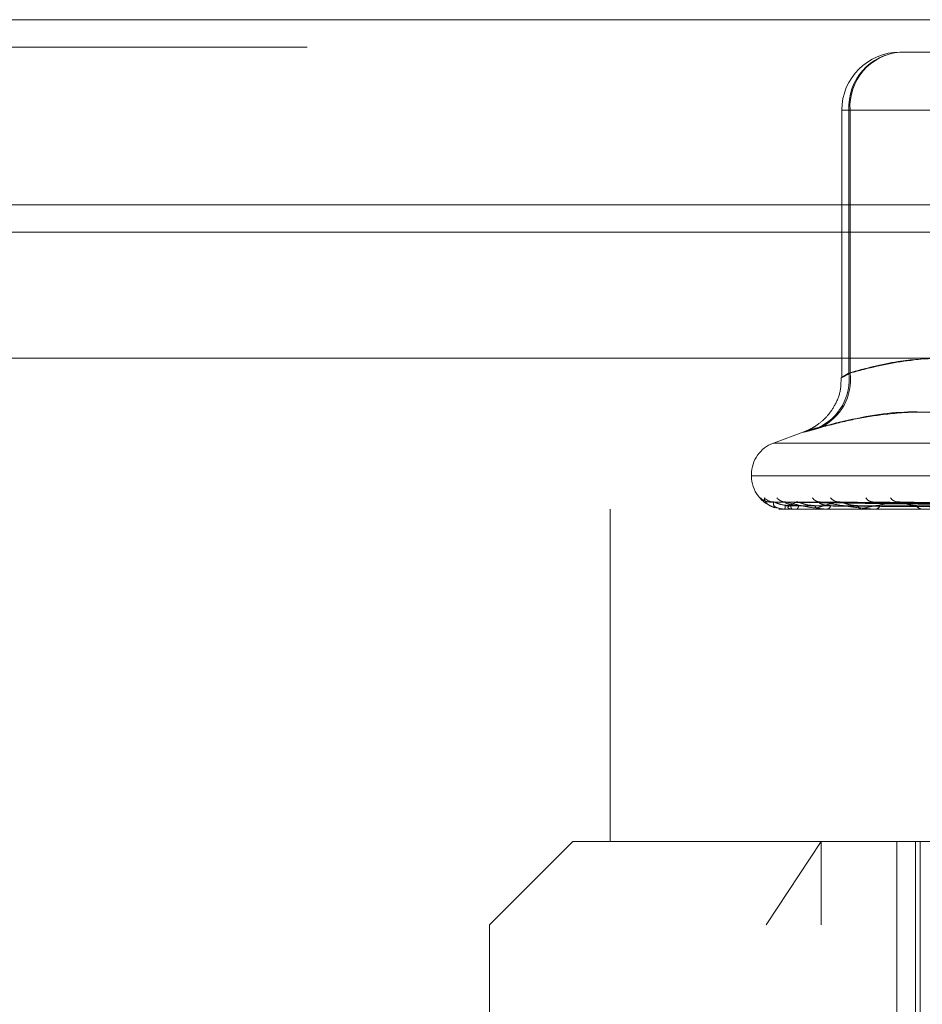
# Model space of a CAD drawing. Units: inches. Extents: x 0 to 23.4, y 0 to 16.5.
# Drawn here: x 7.5 to 7.6, y 12.9 to 13.1 of the extents above; entities that cross this region are included whole.
import ezdxf

# ---------------------------------------------------------------- set-up
doc = ezdxf.new("R2010")
doc.units = ezdxf.units.IN
doc.header["$MEASUREMENT"] = 0
doc.linetypes.add('HIDDEN', pattern=[0.07500000000000001, 0.05, -0.025])

msp = doc.modelspace()

# ---------------------------------------------------------------- linework, layer by layer
at = {"color": 7, "linetype": 'Continuous', "lineweight": 15}
for p, q in [((3.5045135247, 13.0567218012), (7.9481135247, 13.0567218012)), ((7.9481135247, 13.0347968012), (3.5045135247, 13.0347968012)), ((3.2580383805, 13.016636123), (8.1823673126, 13.016636123))]:
    msp.add_line(p, q, dxfattribs=at)
at = {"color": 7, "linetype": 'HIDDEN', "lineweight": 0}
for p, q in [((7.9481135247, 13.0567218012), (3.5045135247, 13.0567218012)), ((7.9481135247, 13.0534718012), (3.5045135247, 13.0534718012)), ((7.618291826, 13.0528804144), (7.6237885514, 13.0528804144)), ((7.6114020622, 13.0459906506), (7.6114020622, 13.0143498037)), ((7.6123930022, 13.0459906506), (7.6114033564, 13.0459906506)), ((7.6358697143, 13.0459906506), (7.6122594704, 13.0459906506)), ((7.6122594704, 13.0459906506), (7.6122594704, 13.0148770175)), ((7.6123930022, 13.0148770175), (7.6123930022, 13.0459906506)), ((7.6123930022, 13.0459906506), (7.6376437789, 13.0459906506)), ((3.5045135247, 13.0315468012), (7.9481135247, 13.0315468012)), ((7.6069105919, 13.0078910257), (7.6033063106, 13.0065791745)), ((7.603318303, 13.0065791745), (7.7309873901, 13.0065791745)), ((7.6007158387, 13.0028795973), (7.6007158387, 13.002683564)), ((7.6007283177, 13.002683564), (7.7332777209, 13.002683564)), ((7.7335773754, 13.0028795973), (7.6010279722, 13.0028795973)), ((7.6376851052, 12.9990999398), (7.6028924334, 12.9995826489)), ((7.6378706382, 12.9990997386), (7.6034297894, 12.9995822824)), ((7.6385653529, 12.9991001422), (7.6046783701, 12.9995830181)), ((7.6061109852, 12.9996014748), (7.6060328413, 12.9996041858)), ((7.6391152664, 12.9990995233), (7.6062710414, 12.9995818909)), ((7.6404796332, 12.9991003616), (7.6087231135, 12.999583419)), ((7.6413741212, 12.9990992739), (7.6113136233, 12.999581438)), ((7.6433589423, 12.9991006194), (7.6148806555, 12.999583891)), ((7.644565831, 12.9990989571), (7.6183755691, 12.9995808636)), ((7.7039640742, 12.9987465561), (7.5839930008, 12.9987465561)), ((7.5839930008, 12.9987465561), (7.5839930008, 12.9593764774)), ((7.6046633748, 12.9987521742), (7.6055127978, 12.9987521742)), ((7.6046658686, 12.9987465561), (7.6046693306, 12.9987465561)), ((7.6055536485, 12.9987465561), (7.6055268472, 12.9987465561)), ((7.605575547, 12.9987521742), (7.6085976386, 12.9987521742)), ((7.606036531, 12.9987465561), (7.606070131, 12.9987465561)), ((7.6086677839, 12.9987465561), (7.608611688, 12.9987465561)), ((7.6087132832, 12.9987521742), (7.6137983094, 12.9987521742)), ((7.6096160962, 12.9987465561), (7.6096786199, 12.9987465561)), ((7.6138957218, 12.9987465561), (7.6138123589, 12.9987465561)), ((7.6139631776, 12.9987521742), (7.6209268444, 12.9987521742)), ((7.6152751895, 12.9987465561), (7.6153643771, 12.9987465561)), ((7.5795544214, 12.9593764774), (7.5697119017, 12.9495339577)), ((7.5795544214, 12.9593764774), (7.7193056721, 12.9593764774)), ((7.6024382727, 12.9495339577), (7.6089750984, 12.9593764774)), ((7.6089750984, 12.9495339577), (7.6089750984, 12.9593764774)), ((7.6179402481, 12.9593764774), (7.6179402481, 12.8983528553)), ((7.620127482, 12.8855575797), (7.620127482, 12.9593764774)), ((7.6206918372, 12.8855575797), (7.6206918372, 12.9593764774)), ((7.7645937914, 12.9495339577), (7.5697119017, 12.9495339577)), ((7.5697119017, 12.9495339577), (7.5697119017, 12.9101638789))]:
    msp.add_line(p, q, dxfattribs=at)
at = {"color": 8, "linetype": 'Continuous', "lineweight": 15}
msp.add_line((7.4982790604, 13.0315468012), (7.9481135247, 13.0315468012), dxfattribs=at)
at = {"color": 7, "linetype": 'HIDDEN', "lineweight": 0}
for centre, radius, start, end in [((7.618291826, 13.0459906506), 0.0068897637795278, 90, 180), ((7.618750997, 13.0463926793), 0.0065039637545662, 94.0483718726, 183.5438760417), ((7.6188289128, 13.0464504894), 0.0064523172420395, 94.7747893707, 184.0867759571), ((7.6060382525, 13.0141326226), 0.0062655947043118, 293.8656575764, 6.8232418224), ((7.606203967, 13.0140654805), 0.0062420148554423, 294.879478952, 7.4702877363), ((7.6046528466, 13.0028795973), 0.003937007874017, 110, 180), ((7.6046528466, 13.002683564), 0.0039370078740166, 180, 253.1549012771), ((7.6028878409, 13.0010430494), 0.0014415968012992, 220.5716495415, 269.6821611503), ((7.6033524893, 13.0010844843), 0.0014830447153974, 221.3120986473, 269.6053540508), ((7.6047521075, 13.0009320694), 0.0013306460207841, 218.4057392684, 269.4962002675), ((7.6023997758, 12.9991046059), 0.0022976245453528, 351.0347865738, 1.4589543215), ((7.6058872384, 12.999133578), 0.0005288362315997, 176.7992602457, 227.0406168667), ((7.6058026769, 12.9991556853), 0.0004887927815692, 303.1732696613, 0.8697966672), ((7.6088788275, 13.0007671069), 0.0011658417875361, 214.5793365493, 268.913391649), ((7.6087648217, 12.999238451), 0.0005151800504511, 188.4097403389, 252.7079118501), ((7.6095501534, 12.9992794983), 0.0005482071345816, 283.5526886971, 347.7418997159), ((7.61111793, 13.0009469664), 0.0013458726226186, 218.701764139, 268.636639419), ((7.6138976191, 12.9994042002), 0.0006631478723507, 201.3190746779, 262.6130944046), ((7.6151210066, 13.0005713533), 0.000970744868146, 208.6826242046, 267.5792204873), ((7.6152910796, 12.9994583071), 0.0007155151563274, 275.8797079347, 335.6334704543), ((7.6181401673, 13.0007884168), 0.0011881216886347, 215.0884199914, 267.4465955341), ((7.6209904415, 12.9996070799), 0.0008619490155718, 211.0029494415, 266.7046376251), ((7.6046708701, 12.9987521388), 7.4954094804e-06, 179.7297131903, 228.1433459826), ((7.6055530952, 12.9987942006), 4.76476687706e-05, 270.6653432484, 298.1124978268), ((7.6086675439, 12.9989355529), 0.0001889969331333, 270.0727423985, 284.0052615396), ((7.6138955876, 12.9991559451), 0.0004093889823933, 270.0187734886, 279.5030201282)]:
    msp.add_arc(centre, radius, start, end, dxfattribs=at)
for points, knots in [([(7.612259470435113, 13.01487701753156), (7.614192235501595, 13.01540958721137), (7.617699841514706, 13.01637610127131), (7.621236630033124, 13.01655555300723), (7.622824573307698, 13.01663612304293)], [0, 0, 0, 0, 0.5510211407031367, 1, 1, 1, 1]), ([(7.637643778877906, 13.01487701753155), (7.636611974560952, 13.01514917701402), (7.633510931562939, 13.01596714050143), (7.628280142218735, 13.01675615090334), (7.621940072924276, 13.01677417000194), (7.61663164354875, 13.01599297630089), (7.613454506690691, 13.0151564927606), (7.612393002180005, 13.01487701753156)], [0, 0, 0, 0, 0.1232750349474714, 0.3704977558948143, 0.620424805291037, 0.8731811692952677, 1, 1, 1, 1]), ([(7.611316703277759, 13.01435474015726), (7.611318864931866, 13.01383664127505), (7.61132364172623, 13.01269175328773), (7.610670609209854, 13.01112011056337), (7.609767909596697, 13.00980969122407), (7.60879802022338, 13.0089100274432), (7.607943814042882, 13.00835093758179), (7.607319572041937, 13.00805067032745), (7.607013432090849, 13.00792869909971), (7.606939369866809, 13.00790164959124), (7.606911193020874, 13.00789135865221)], [0, 0, 0, 0, 0.1789380491559336, 0.3954149101453837, 0.5781244665924089, 0.7308224617474581, 0.8523016827159627, 0.934737825072623, 0.9751711176361308, 1, 1, 1, 1]), ([(7.612393002180005, 13.01487701753156), (7.612306460122765, 13.01482851194512), (7.612132771795009, 13.01473116211934), (7.611920045666241, 13.01461400167953), (7.611743503327481, 13.0145180948261), (7.611604024707268, 13.0144437802667), (7.611498099613148, 13.01438896208944), (7.611428672459298, 13.01435513017317), (7.611397379748221, 13.01434305252975), (7.611405043746346, 13.01435315144972), (7.611453009314936, 13.01438619551933), (7.611540921631056, 13.01444195072234), (7.611665866882332, 13.0145188427091), (7.611826512072488, 13.01461633122762), (7.612021441962053, 13.01473383466081), (7.612179948702376, 13.01482918228801), (7.612259470435113, 13.01487701753156)], [0, 0, 0, 0, 0.0739556989644835, 0.1484277366495705, 0.2166699674609377, 0.2853546056206384, 0.3554675182641578, 0.4260885120416765, 0.496545040364258, 0.5675291358530462, 0.6401755400279436, 0.7133918400615815, 0.7838036490673816, 0.8547072621175051, 0.927107640678962, 1, 1, 1, 1]), ([(7.631274320974235, 13.00840275734897), (7.630203007476951, 13.00872117263712), (7.628058674026874, 13.0093585104053), (7.623274025962847, 13.01025335626515), (7.61678699776125, 13.01048316694522), (7.611322826778183, 13.00909917710248), (7.608573271476834, 13.00840275734898)], [0, 0, 0, 0, 0.1461091005489568, 0.2924509328616903, 0.6439633213265933, 1, 1, 1, 1]), ([(7.608830050760588, 13.00840275734897), (7.610032662756087, 13.00872102407222), (7.612439802343099, 13.00935806447397), (7.616289687838559, 13.0100107547447), (7.620365276813946, 13.01033117804827), (7.62465166258538, 13.0101676985899), (7.628905695559278, 13.00954868637266), (7.631706256835875, 13.00878508292172), (7.633108458715376, 13.00840275734897)], [0, 0, 0, 0, 0.1460701271534099, 0.2923729239913386, 0.4678607677315994, 0.6439417425229873, 0.8217266081559396, 1, 1, 1, 1]), ([(7.608830050760588, 13.00840275734897), (7.608655035575665, 13.00835326577198), (7.608303832520069, 13.00825395100068), (7.60786348983087, 13.00813159129637), (7.607491400426117, 13.00802969510342), (7.607204242929161, 13.00795280916273), (7.607002475025953, 13.00790069738893), (7.606885434643986, 13.00787300163275), (7.606854541808964, 13.00787008039858), (7.60691246339161, 13.00789253308653), (7.607054780726347, 13.00793909392801), (7.60727741007666, 13.00800872186432), (7.607583723614017, 13.00810266519248), (7.607924235988285, 13.0082061443729), (7.6082596807796, 13.00830778591033), (7.608468649821851, 13.00837107251529), (7.608573271476834, 13.00840275734898)], [0, 0, 0, 0, 0.0745056836109165, 0.149510591065964, 0.226114214431659, 0.3032811726434848, 0.3777910080257142, 0.4528306566775384, 0.5295494747475041, 0.606850766023493, 0.680364404538241, 0.7543848792996775, 0.829986529335208, 0.9061260432637956, 0.9530014177809074, 1, 1, 1, 1]), ([(7.602863808818217, 12.99961240005842), (7.602848723155909, 12.99961081312151), (7.602722989804828, 12.99959758659613), (7.602508933319342, 12.99964898223279), (7.6022615721165, 12.99973799045432), (7.602155840542109, 12.99980207579299), (7.602113397826018, 12.99982780089781)], [0, 0, 0, 0, 0.0543664556118431, 0.4531240664446775, 0.7804733343045415, 1, 1, 1, 1]), ([(7.603514976954652, 12.99892704347015), (7.603332101318519, 12.9989886072237), (7.602907564723279, 12.99913152438246), (7.6025424042631, 12.99940452962026), (7.602256818975761, 12.99973597626986), (7.602244648156833, 12.99998194645042), (7.602238537732026, 13.00010543709651)], [0, 0, 0, 0, 0.1640207404952628, 0.3807659029421051, 0.6891102061496021, 1, 1, 1, 1]), ([(7.60289241064366, 12.99958011701577), (7.602875372984045, 12.99959213123612), (7.602845798490673, 12.99961298588915), (7.602869708379237, 12.99960490172527), (7.602879843947555, 12.99960147479188)], [0, 0, 0, 0, 0.5760930339936713, 1, 1, 1, 1]), ([(7.634039862569995, 12.99915341081362), (7.630345982135744, 12.99920546972611), (7.619960842043916, 12.999351830473), (7.609572905433085, 12.99950365353072), (7.602879843947645, 12.99960147479188)], [0, 0, 0, 0, 0.3556890327515732, 1, 1, 1, 1]), ([(7.603342274382901, 12.99960147479189), (7.603308482254876, 12.99944789273684), (7.603251786419066, 12.99919021547633), (7.603677657489326, 12.99891094289934), (7.604223401576641, 12.99878490541315), (7.604449550675104, 12.99876034876431), (7.604566580360324, 12.99875326363449), (7.604633662154331, 12.99875250860422), (7.604663374773247, 12.99875217417777)], [0, 0, 0, 0, 0.5273188798747936, 0.8847263069761979, 0.959036259596445, 0.9800473728118085, 0.9911623590756157, 1, 1, 1, 1]), ([(7.603429715555883, 12.99957988231862), (7.603398491901707, 12.99959201528334), (7.603344495083567, 12.9996129975004), (7.603342933134852, 12.99960489290562), (7.60334227438281, 12.99960147479189)], [0, 0, 0, 0, 0.5782498904818374, 1, 1, 1, 1]), ([(7.637835302522793, 12.99910219418287), (7.636860805339363, 12.99911587845784), (7.631988312649563, 12.99918429992774), (7.620487246601603, 12.99934875372228), (7.609967987389273, 12.99950381016715), (7.603342274382901, 12.99960147479189)], [0, 0, 0, 0, 0.0846963374235723, 0.4234822757477518, 1, 1, 1, 1]), ([(7.605359227122169, 12.99916310527887), (7.604996337940065, 12.99918735589945), (7.604502251773911, 12.99922037395769), (7.603907320342922, 12.99939252232314), (7.60362178609271, 12.9994985745242), (7.603462921709435, 12.99956847224869), (7.603432685979331, 12.99957886164216), (7.603429715555884, 12.99957988231862)], [0, 0, 0, 0, 0.5022387316858045, 0.6838153950836086, 0.866953109387543, 0.9869291860288507, 0.9999999999999999, 0.9999999999999999, 0.9999999999999999, 0.9999999999999999]), ([(7.604704351151212, 12.99960980045037), (7.604611403362332, 12.99961464409644), (7.604497605019854, 12.99962057429554), (7.604426560649148, 12.99964262484946), (7.604413543636535, 12.99964666503358)], [0, 0, 0, 0, 0.8167762979235135, 1, 1, 1, 1]), ([(7.604678404924385, 12.99958035529301), (7.604675917780114, 12.99959224905041), (7.604671583874579, 12.99961297419355), (7.60471984309687, 12.99960491077221), (7.604740407288149, 12.99960147479188)], [0, 0, 0, 0, 0.573880591040795, 1, 1, 1, 1]), ([(7.606291413357694, 12.99916310527886), (7.605940312822612, 12.99918736633741), (7.605462277306899, 12.99922039860731), (7.604960059677642, 12.99939249139503), (7.604757994960529, 12.99949867781271), (7.604671998720076, 12.9995687374912), (7.604677765036499, 12.99957919484132), (7.604678404924384, 12.99958035529301)], [0, 0, 0, 0, 0.5012839034082867, 0.6825153633787608, 0.8653049064648937, 0.9850528912823692, 1, 1, 1, 1]), ([(7.637652619793571, 12.99892722573405), (7.636669091973777, 12.99893406958094), (7.631751451785284, 12.99896828882299), (7.620766429143248, 12.99904608666448), (7.610764267823632, 12.9991189214837), (7.604696655503655, 12.99916310527881)], [0, 0, 0, 0, 0.0895371415799828, 0.4476858070867128, 1, 1, 1, 1]), ([(7.63863552277851, 12.99910219418287), (7.637679708333326, 12.99911587845783), (7.632900629464608, 12.99918429992774), (7.621607518326815, 12.99934875372227), (7.611258740217719, 12.99950381016714), (7.604740407288237, 12.99960147479188)], [0, 0, 0, 0, 0.0846963374236231, 0.4234822757478309, 1, 1, 1, 1]), ([(7.604740407288237, 12.99960147479188), (7.605361836991418, 12.99944789273683), (7.606404460776234, 12.99919021547632), (7.607983364254964, 12.99891094289933), (7.609021606811289, 12.99878490541314), (7.609334266287867, 12.99876034876431), (7.609472173887127, 12.99875326363448), (7.609537175238145, 12.99875250860422), (7.60956596636397, 12.99875217417777)], [0, 0, 0, 0, 0.5273188798743284, 0.884726306975868, 0.9590362595957234, 0.9800473728109708, 0.9911623590750789, 1, 1, 1, 1]), ([(7.606110985153211, 12.99960147479188), (7.605745396037974, 12.99944789273683), (7.605132017074808, 12.99919021547632), (7.604947532030815, 12.99891094289934), (7.605212726516355, 12.99878490541315), (7.605382488722648, 12.99876034876432), (7.605482503774871, 12.99875326363449), (7.605546985858066, 12.99875250860423), (7.605575546983974, 12.99875217417777)], [0, 0, 0, 0, 0.5273188798737471, 0.8847263069761039, 0.9590362595957239, 0.9800473728108422, 0.9911623590753876, 1, 1, 1, 1]), ([(7.637943267486389, 12.99892722573405), (7.636970487605886, 12.99893406958094), (7.632106587125756, 12.998968288823), (7.621243878354775, 12.99904608666448), (7.611356941071303, 12.9991189214837), (7.605359227122181, 12.99916310527881)], [0, 0, 0, 0, 0.0895371415800971, 0.4476858070867976, 0.9999999999999999, 0.9999999999999999, 0.9999999999999999, 0.9999999999999999]), ([(7.60627092543834, 12.99957963343118), (7.606226384646836, 12.99959189241734), (7.606149658082335, 12.99961300991121), (7.606122413776823, 12.99960488365024), (7.606110985153133, 12.99960147479188)], [0, 0, 0, 0, 0.5805133045440701, 1, 1, 1, 1]), ([(7.639026997947844, 12.99910219418287), (7.638096142879058, 12.99911587845784), (7.633441861065787, 12.99918429992774), (7.622462246762243, 12.99934875372229), (7.612429966912503, 12.99950381016715), (7.606110985153211, 12.99960147479188)], [0, 0, 0, 0, 0.0846963374234209, 0.4234822757477878, 1, 1, 1, 1]), ([(7.608255181148643, 12.99916310527887), (7.607906081309687, 12.99918735027281), (7.607430769810918, 12.99922036067018), (7.606821091393997, 12.99939253899509), (7.606508601075776, 12.99949851884599), (7.606321683738449, 12.9995683333974), (7.6062751761022, 12.99957868712989), (7.60627092543834, 12.99957963343118)], [0, 0, 0, 0, 0.5027426412089345, 0.684501485316017, 0.8678229465719094, 0.987919398415832, 1, 1, 1, 1]), ([(7.638428187157958, 12.99892722573404), (7.637469458656832, 12.99893406958094), (7.63267581508917, 12.99896828882298), (7.621965505915553, 12.99904608666448), (7.612209624730259, 12.99911892148369), (7.606291413357673, 12.99916310527881)], [0, 0, 0, 0, 0.089537141580353, 0.4476858070865988, 1, 1, 1, 1]), ([(7.63928962547149, 12.99892722573405), (7.638362752329717, 12.99893406958094), (7.633728385594081, 12.99896828882299), (7.62338059729165, 12.99904608666449), (7.613966223717915, 12.9991189214837), (7.60825518114866, 12.99916310527881)], [0, 0, 0, 0, 0.0895371415799739, 0.4476858070865766, 1, 1, 1, 1]), ([(7.611085907837555, 12.99960147479189), (7.610401735078262, 12.99944789273684), (7.60925384210161, 12.99919021547633), (7.608465668713509, 12.99891094289934), (7.60844072877762, 12.99878490541315), (7.608547968443289, 12.99876034876432), (7.608627354057949, 12.99875326363449), (7.60868690587983, 12.99875250860423), (7.608713283239223, 12.99875217417777)], [0, 0, 0, 0, 0.5273188798738405, 0.8847263069756482, 0.9590362595955851, 0.9800473728107681, 0.9911623590751352, 1, 1, 1, 1]), ([(7.610085861980344, 12.99916310527886), (7.609759913366176, 12.99918737195387), (7.609316123060269, 12.99922041187078), (7.608888521311614, 12.99939247475323), (7.608739953293864, 12.9994987333902), (7.608696149829484, 12.99956888446871), (7.608720358160151, 12.99957937938616), (7.608723210736295, 12.99958061604934)], [0, 0, 0, 0, 0.5007590462742437, 0.6818007522432383, 0.86439890998234, 0.9840215155775852, 1, 1, 1, 1]), ([(7.608723210736295, 12.99958061604934), (7.608735091940567, 12.99959237808815), (7.60875588389386, 12.99961296150343), (7.608826468536003, 12.99960492078149), (7.60885671879782, 12.99960147479188)], [0, 0, 0, 0, 0.5714328089325288, 1, 1, 1, 1]), ([(7.640598516414278, 12.99910219418287), (7.639704351579148, 12.99911587845783), (7.635233521189155, 12.99918429992773), (7.624662300673693, 12.99934875372228), (7.614964821399168, 12.99950381016714), (7.608856718797902, 12.99960147479188)], [0, 0, 0, 0, 0.0846963374235565, 0.4234822757478006, 1, 1, 1, 1]), ([(7.608856718797902, 12.99960147479188), (7.609777891920943, 12.99944789273682), (7.61132341992371, 12.99919021547631), (7.613403326101071, 12.99891094289934), (7.614635717346919, 12.99878490541314), (7.614975373598917, 12.9987603487643), (7.615116389897032, 12.99875326363448), (7.615176786286868, 12.99875250860421), (7.61520353773175, 12.99875217417776)], [0, 0, 0, 0, 0.5273188798738011, 0.8847263069757906, 0.9590362595955024, 0.9800473728106582, 0.9911623590751565, 1, 1, 1, 1]), ([(7.64024193855426, 12.99892722573404), (7.639342660317778, 12.99893406958094), (7.634846268139194, 12.99896828882299), (7.624797770912982, 12.99904608666448), (7.615640772826744, 12.99911892148369), (7.610085861980312, 12.9991631052788)], [0, 0, 0, 0, 0.0895371415804131, 0.447685807086846, 0.9999999999999999, 0.9999999999999999, 0.9999999999999999, 0.9999999999999999]), ([(7.611313476646195, 12.99957934794592), (7.61125692753173, 12.999591751606), (7.611159944042789, 12.99961302426856), (7.611107692542721, 12.99960487315549), (7.61108590783747, 12.99960147479189)], [0, 0, 0, 0, 0.5830798116424475, 1, 1, 1, 1]), ([(7.641235234822691, 12.99910219418287), (7.640381665396051, 12.99911587845784), (7.636113812330642, 12.99918429992774), (7.626052481639573, 12.99934875372229), (7.616869773885042, 12.99950381016715), (7.611085907837555, 12.99960147479189)], [0, 0, 0, 0, 0.0846963374235851, 0.4234822757477699, 0.9999999999999999, 0.9999999999999999, 0.9999999999999999, 0.9999999999999999]), ([(7.613279850259207, 12.99916310527887), (7.612957155384472, 12.9991873437011), (7.612517795157276, 12.99922034515087), (7.611915414474506, 12.99939255846731), (7.611587239714217, 12.99949845381591), (7.611379325901502, 12.99956817476452), (7.611318546636784, 12.99957848767917), (7.611313476646195, 12.99957934794592)], [0, 0, 0, 0, 0.503321895049857, 0.6852901594518229, 0.8688228414245406, 0.9890576669098665, 0.9999999999999999, 0.9999999999999999, 0.9999999999999999, 0.9999999999999999]), ([(7.641643032863416, 12.99892722573405), (7.640795566070654, 12.99893406958094), (7.636558231168057, 12.998968288823), (7.627099359364331, 12.99904608666448), (7.6184978094902, 12.9991189214837), (7.613279850259243, 12.99916310527881)], [0, 0, 0, 0, 0.0895371415801384, 0.4476858070865877, 1, 1, 1, 1]), ([(7.618087235768069, 12.99960147479189), (7.617109207150835, 12.99944789273684), (7.615468288003681, 12.99919021547633), (7.614104912911294, 12.99891094289934), (7.613790739948236, 12.99878490541315), (7.613831581152357, 12.99876034876432), (7.613887468126497, 12.99875326363449), (7.613939937329062, 12.99875250860423), (7.613963177575445, 12.99875217417778)], [0, 0, 0, 0, 0.5273188798749084, 0.8847263069762682, 0.9590362595969921, 0.9800473728114643, 0.9911623590755481, 1, 1, 1, 1]), ([(7.614880818698036, 12.99958092590966), (7.614906307068304, 12.99959253157601), (7.614951142497409, 12.99961294657412), (7.615041160387363, 12.9996049328262), (7.615080004253656, 12.99960147479188)], [0, 0, 0, 0, 0.5684872605531921, 1, 1, 1, 1]), ([(7.643521252727916, 12.99910219418287), (7.642721054949702, 12.99911587845783), (7.638720060497353, 12.99918429992773), (7.629252802056699, 12.99934875372227), (7.620557113784264, 12.99950381016714), (7.615080004253728, 12.99960147479188)], [0, 0, 0, 0, 0.0846963374235073, 0.4234822757478227, 0.9999999999999999, 0.9999999999999999, 0.9999999999999999, 0.9999999999999999]), ([(7.643028320281336, 12.99892722573404), (7.642220994568016, 12.99893406958094), (7.638184365107083, 12.99896828882298), (7.629160858699137, 12.99904608666447), (7.620933701481114, 12.99911892148369), (7.615942860112003, 12.9991631052788)], [0, 0, 0, 0, 0.0895371415798812, 0.447685807086704, 1, 1, 1, 1]), ([(7.618375407161048, 12.99957898944382), (7.618308497010986, 12.9995915749607), (7.618194366232591, 12.9996130424785), (7.618118588254815, 12.99960486015705), (7.618087235768003, 12.99960147479189)], [0, 0, 0, 0, 0.5862585973942468, 0.9999999999999999, 0.9999999999999999, 0.9999999999999999, 0.9999999999999999]), ([(7.644380201713163, 12.99910219418287), (7.643634768151703, 12.99911587845784), (7.63990759516373, 12.99918429992775), (7.631128190790834, 12.99934875372228), (7.623126942115078, 12.99950381016715), (7.618087235768074, 12.99960147479189)], [0, 0, 0, 0, 0.0846963374237628, 0.4234822757478712, 1, 1, 1, 1]), ([(7.620251629820563, 12.99916310527887), (7.619967000557315, 12.99918733526499), (7.619579467976049, 12.99922032522869), (7.619006169340707, 12.99939258346386), (7.618674140545313, 12.99949837033663), (7.61845314219036, 12.99956797655107), (7.61838070883632, 12.99957823834381), (7.618375407161048, 12.99957898944382)], [0, 0, 0, 0, 0.5040511944294177, 0.6862831257670288, 0.870081741476431, 0.9904907838705683, 0.9999999999999999, 0.9999999999999999, 0.9999999999999999, 0.9999999999999999]), ([(7.644918431387272, 12.99892722573405), (7.64418100060147, 12.99893406958094), (7.640493845855557, 12.99896828882299), (7.632265758822361, 12.99904608666449), (7.624787915071403, 12.9991189214837), (7.620251629820613, 12.99916310527882)], [0, 0, 0, 0, 0.0895371415801537, 0.4476858070866786, 1, 1, 1, 1])]:
    msp.add_open_spline(points, degree=3, knots=knots, dxfattribs=at)

doc.saveas('drawing.dxf')
